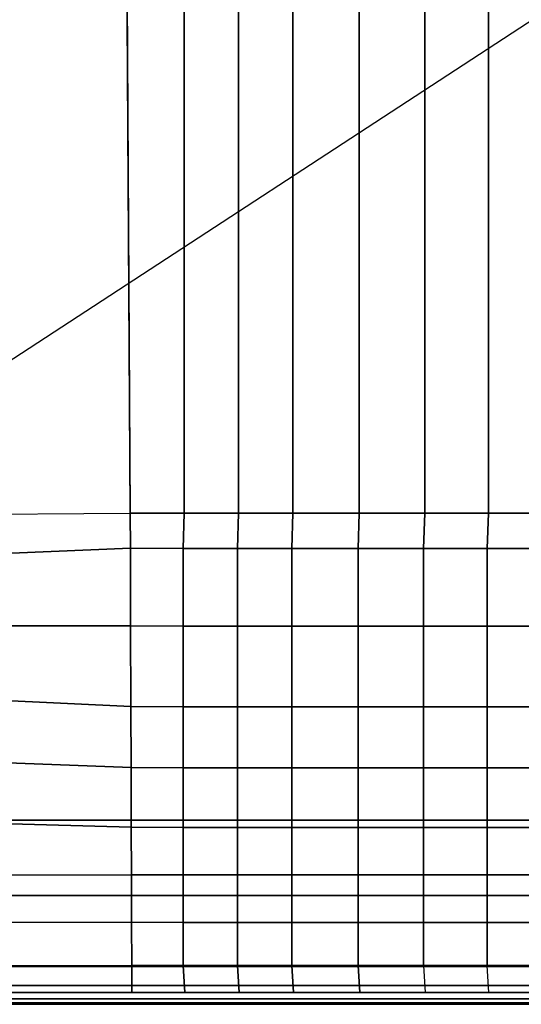
# Model space of a CAD drawing. Units: inches. Extents: x 68 to 654, y 47 to 414.
# Drawn here: x 139 to 145, y 287 to 300 of the extents above; entities that cross this region are included whole.
import ezdxf

# ---------------------------------------------------------------- set-up
doc = ezdxf.new("R2010")
doc.units = ezdxf.units.IN
doc.header["$MEASUREMENT"] = 0
doc.layers.get('0').update_dxf_attribs({"true_color": 0xffffff})
doc.layers.add('SEAT-LEG', color=5, linetype='Continuous')
doc.layers.add('SEAT-SEATFABRIC', color=5, linetype='Continuous')

# ---------------------------------------------------------------- blocks, each defined once
blk = doc.blocks.new('DBVS2N_CR_0T')
at = {"layer": 'SEAT-LEG'}
for points in [[(23.732, -27.563, 12.995), (2.16, -27.563, 12.995), (3.16, -26.563, 12.995), (23.317, -26.563, 12.995)], [(23.317, -26.563, 10.995), (3.16, -26.563, 10.995), (2.16, -27.563, 10.995), (23.732, -27.563, 10.995)], [(3.16, -26.563, 12.995), (23.317, -26.563, 12.995), (23.317, -26.563, 10.995), (3.16, -26.563, 10.995)], [(2.16, -27.563, 10.995), (23.732, -27.563, 10.995), (23.732, -27.563, 12.995), (2.16, -27.563, 12.995)]]:
    blk.add_3dface(points, dxfattribs=at)
at = {"layer": 'SEAT-SEATFABRIC'}
for points, invisible_edges in [([(0.25, -0.25, 15), (0.25, -28.75, 15), (28.75, -28.75, 15), (8.603, -15.582, 15)], 8), ([(28.75, -0.25, 15), (0.25, -0.25, 15), (15.582, -8.603, 15), (28.75, -28.75, 15)], 2), ([(0.5, -0.5, 13.19), (28.5, -0.5, 13.19), (0.5, -28.5, 13.19)], 2), ([(28.5, -28.5, 13.19), (0.5, -28.5, 13.19), (28.5, -0.5, 13.19)], 2), ([(21.854, -22.556, 16.939), (21.854, -14.5, 16.939), (14.561, -14.5, 17.011), (14.514, -22.503, 16.964)], 8), ([(29, -28.75, 11.12), (0, -28.75, 11.12), (0.5, -28.5, 11.12), (28.5, -28.5, 11.12)], 10), ([(28.75, -29, 14.75), (0.25, -29, 14.75), (0.25, -29, 11.12), (28.75, -29, 11.12)], 8)]:
    blk.add_3dface(points, dxfattribs=dict(at, invisible_edges=invisible_edges))
for points in [[(9.779, -22.505, 16.321), (9.779, -14.515, 16.258), (9.151, -14.515, 15.936), (9.151, -22.505, 16.016)], [(10.621, -22.505, 16.62), (10.621, -14.515, 16.552), (9.779, -14.515, 16.258), (9.779, -22.505, 16.321)], [(11.485, -22.505, 16.79), (11.485, -14.515, 16.77), (10.621, -14.515, 16.552), (10.621, -22.505, 16.62)], [(12.363, -22.505, 16.877), (12.363, -14.515, 16.893), (11.485, -14.515, 16.77), (11.485, -22.505, 16.79)], [(13.082, -22.505, 16.898), (13.082, -14.515, 16.954), (12.363, -14.515, 16.893), (12.363, -22.505, 16.877)], [(13.8, -22.505, 16.935), (13.8, -14.515, 16.993), (13.082, -14.515, 16.954), (13.082, -22.505, 16.898)], [(14.514, -22.503, 16.964), (14.561, -14.5, 17.011), (13.8, -14.515, 16.993), (13.8, -22.505, 16.935)], [(9.166, -22.969, 16.048), (9.793, -22.969, 16.342), (9.779, -22.505, 16.321), (9.151, -22.505, 16.016)], [(10.635, -22.969, 16.625), (10.621, -22.505, 16.62), (9.779, -22.505, 16.321), (9.793, -22.969, 16.342)], [(10.635, -22.969, 16.625), (11.5, -22.969, 16.786), (11.485, -22.505, 16.79), (10.621, -22.505, 16.62)], [(12.377, -22.969, 16.87), (12.363, -22.505, 16.877), (11.485, -22.505, 16.79), (11.5, -22.969, 16.786)], [(12.377, -22.969, 16.87), (13.096, -22.969, 16.93), (13.082, -22.505, 16.898), (12.363, -22.505, 16.877)], [(13.815, -22.969, 16.926), (13.8, -22.505, 16.935), (13.082, -22.505, 16.898), (13.096, -22.969, 16.93)], [(13.815, -22.969, 16.926), (14.511, -22.966, 16.949), (14.514, -22.503, 16.964), (13.8, -22.505, 16.935)], [(14.511, -22.966, 16.949), (21.854, -23.275, 16.935), (21.854, -22.556, 16.939), (14.514, -22.503, 16.964)], [(9.166, -23.999, 16.026), (9.793, -23.999, 16.357), (9.793, -22.969, 16.342), (9.166, -22.969, 16.048)], [(10.635, -23.999, 16.588), (10.635, -22.969, 16.625), (9.793, -22.969, 16.342), (9.793, -23.999, 16.357)], [(10.635, -23.999, 16.588), (11.5, -23.999, 16.761), (11.5, -22.969, 16.786), (10.635, -22.969, 16.625)], [(12.377, -23.999, 16.856), (12.377, -22.969, 16.87), (11.5, -22.969, 16.786), (11.5, -23.999, 16.761)], [(12.377, -23.999, 16.856), (13.096, -23.999, 16.885), (13.096, -22.969, 16.93), (12.377, -22.969, 16.87)], [(13.815, -23.999, 16.904), (13.815, -22.969, 16.926), (13.096, -22.969, 16.93), (13.096, -23.999, 16.885)], [(13.815, -23.999, 16.904), (14.508, -23.995, 16.909), (14.511, -22.966, 16.949), (13.815, -22.969, 16.926)], [(14.508, -23.995, 16.909), (21.854, -23.994, 16.917), (21.854, -23.275, 16.935), (14.511, -22.966, 16.949)], [(9.793, -25.064, 16.278), (9.793, -23.999, 16.357), (9.166, -23.999, 16.026), (9.166, -25.064, 15.951)], [(9.793, -25.064, 16.278), (10.635, -25.064, 16.555), (10.635, -23.999, 16.588), (9.793, -23.999, 16.357)], [(11.5, -25.064, 16.684), (11.5, -23.999, 16.761), (10.635, -23.999, 16.588), (10.635, -25.064, 16.555)], [(11.5, -25.064, 16.684), (12.377, -25.064, 16.768), (12.377, -23.999, 16.856), (11.5, -23.999, 16.761)], [(13.096, -25.064, 16.793), (13.096, -23.999, 16.885), (12.377, -23.999, 16.856), (12.377, -25.064, 16.768)], [(13.096, -25.064, 16.793), (13.815, -25.064, 16.814), (13.815, -23.999, 16.904), (13.096, -23.999, 16.885)], [(14.504, -25.06, 16.809), (14.508, -23.995, 16.909), (13.815, -23.999, 16.904), (13.815, -25.064, 16.814)], [(14.504, -25.06, 16.809), (21.854, -24.712, 16.869), (21.854, -23.994, 16.917), (14.508, -23.995, 16.909)], [(14.502, -25.866, 16.692), (21.854, -25.59, 16.772), (21.854, -24.712, 16.869), (14.504, -25.06, 16.809)], [(9.793, -25.87, 16.167), (9.793, -25.064, 16.278), (9.166, -25.064, 15.951), (9.166, -25.87, 15.859)], [(9.793, -25.87, 16.167), (10.635, -25.87, 16.442), (10.635, -25.064, 16.555), (9.793, -25.064, 16.278)], [(11.5, -25.87, 16.583), (11.5, -25.064, 16.684), (10.635, -25.064, 16.555), (10.635, -25.87, 16.442)], [(11.5, -25.87, 16.583), (12.377, -25.87, 16.641), (12.377, -25.064, 16.768), (11.5, -25.064, 16.684)], [(13.096, -25.87, 16.668), (13.096, -25.064, 16.793), (12.377, -25.064, 16.768), (12.377, -25.87, 16.641)], [(13.096, -25.87, 16.668), (13.815, -25.87, 16.676), (13.815, -25.064, 16.814), (13.096, -25.064, 16.793)], [(14.502, -25.866, 16.692), (14.504, -25.06, 16.809), (13.815, -25.064, 16.814), (13.815, -25.87, 16.676)], [(14.5, -26.657, 16.495), (21.854, -26.454, 16.615), (21.854, -25.59, 16.772), (14.502, -25.866, 16.692)], [(9.793, -26.661, 16.006), (9.793, -25.87, 16.167), (9.166, -25.87, 15.859), (9.166, -26.661, 15.709)], [(9.793, -26.661, 16.006), (10.635, -26.661, 16.239), (10.635, -25.87, 16.442), (9.793, -25.87, 16.167)], [(11.5, -26.661, 16.391), (11.5, -25.87, 16.583), (10.635, -25.87, 16.442), (10.635, -26.661, 16.239)], [(11.5, -26.661, 16.391), (12.377, -26.661, 16.464), (12.377, -25.87, 16.641), (11.5, -25.87, 16.583)], [(13.096, -26.661, 16.487), (13.096, -25.87, 16.668), (12.377, -25.87, 16.641), (12.377, -26.661, 16.464)], [(13.096, -26.661, 16.487), (13.815, -26.661, 16.508), (13.815, -25.87, 16.676), (13.096, -25.87, 16.668)], [(14.5, -26.657, 16.495), (14.502, -25.866, 16.692), (13.815, -25.87, 16.676), (13.815, -26.661, 16.508)], [(14.497, -27.286, 16.253), (21.854, -27.297, 16.311), (21.854, -26.454, 16.615), (14.5, -26.657, 16.495)], [(9.793, -27.289, 15.81), (9.793, -26.661, 16.006), (9.166, -26.661, 15.709), (9.166, -27.289, 15.602)], [(9.793, -27.289, 15.81), (10.635, -27.289, 16.015), (10.635, -26.661, 16.239), (9.793, -26.661, 16.006)], [(11.5, -27.289, 16.125), (11.5, -26.661, 16.391), (10.635, -26.661, 16.239), (10.635, -27.289, 16.015)], [(11.5, -27.289, 16.125), (12.377, -27.289, 16.203), (12.377, -26.661, 16.464), (11.5, -26.661, 16.391)], [(13.096, -27.289, 16.245), (13.096, -26.661, 16.487), (12.377, -26.661, 16.464), (12.377, -27.289, 16.203)], [(13.096, -27.289, 16.245), (13.815, -27.289, 16.277), (13.815, -26.661, 16.508), (13.096, -26.661, 16.487)], [(14.497, -27.286, 16.253), (14.5, -26.657, 16.495), (13.815, -26.661, 16.508), (13.815, -27.289, 16.277)], [(9.793, -27.917, 15.626), (9.793, -27.289, 15.81), (9.166, -27.289, 15.602), (9.166, -27.917, 15.417)], [(9.793, -27.917, 15.626), (10.635, -27.917, 15.766), (10.635, -27.289, 16.015), (9.793, -27.289, 15.81)], [(11.5, -27.917, 15.86), (11.5, -27.289, 16.125), (10.635, -27.289, 16.015), (10.635, -27.917, 15.766)], [(11.5, -27.917, 15.86), (12.377, -27.917, 15.923), (12.377, -27.289, 16.203), (11.5, -27.289, 16.125)], [(13.096, -27.917, 15.938), (13.096, -27.289, 16.245), (12.377, -27.289, 16.203), (12.377, -27.917, 15.923)], [(13.096, -27.917, 15.938), (13.815, -27.917, 15.959), (13.815, -27.289, 16.277), (13.096, -27.289, 16.245)], [(14.496, -27.913, 15.931), (14.497, -27.286, 16.253), (13.815, -27.289, 16.277), (13.815, -27.917, 15.959)], [(14.496, -27.913, 15.931), (21.854, -27.924, 15.984), (21.854, -27.297, 16.311), (14.497, -27.286, 16.253)], [(9.793, -28.489, 15.344), (9.793, -27.917, 15.626), (9.166, -27.917, 15.417), (9.166, -28.489, 15.232)], [(9.793, -28.489, 15.344), (10.635, -28.489, 15.457), (10.635, -27.917, 15.766), (9.793, -27.917, 15.626)], [(11.5, -28.489, 15.443), (11.5, -27.917, 15.86), (10.635, -27.917, 15.766), (10.635, -28.489, 15.457)], [(11.5, -28.489, 15.443), (12.377, -28.489, 15.532), (12.377, -27.917, 15.923), (11.5, -27.917, 15.86)], [(13.096, -28.489, 15.568), (13.096, -27.917, 15.938), (12.377, -27.917, 15.923), (12.377, -28.489, 15.532)], [(13.096, -28.489, 15.568), (13.815, -28.489, 15.553), (13.815, -27.917, 15.959), (13.096, -27.917, 15.938)], [(14.494, -28.485, 15.519), (14.496, -27.913, 15.931), (13.815, -27.917, 15.959), (13.815, -28.489, 15.553)], [(14.494, -28.485, 15.519), (21.854, -28.496, 15.587), (21.854, -27.924, 15.984), (14.496, -27.913, 15.931)], [(28.5, -28.5, 11.12), (0.5, -28.5, 11.12), (0.5, -28.5, 13.19), (28.5, -28.5, 13.19)], [(9.771, -28.846, 14.981), (9.793, -28.489, 15.344), (9.166, -28.489, 15.232), (9.144, -28.846, 14.982)], [(10.635, -28.489, 15.457), (10.614, -28.846, 14.981), (9.771, -28.846, 14.981), (9.793, -28.489, 15.344)], [(11.478, -28.846, 14.98), (11.5, -28.489, 15.443), (10.635, -28.489, 15.457), (10.614, -28.846, 14.981)], [(11.478, -28.846, 14.98), (12.356, -28.846, 14.982), (12.377, -28.489, 15.532), (11.5, -28.489, 15.443)], [(13.074, -28.846, 14.981), (13.096, -28.489, 15.568), (12.377, -28.489, 15.532), (12.356, -28.846, 14.982)], [(13.074, -28.846, 14.981), (13.793, -28.846, 14.982), (13.815, -28.489, 15.553), (13.096, -28.489, 15.568)], [(14.493, -28.846, 14.981), (14.494, -28.485, 15.519), (13.815, -28.489, 15.553), (13.793, -28.846, 14.982)], [(14.493, -28.846, 14.981), (21.854, -28.846, 14.981), (21.854, -28.496, 15.587), (14.494, -28.485, 15.519)], [(0.019, -28.846, 11.12), (0, -28.75, 11.12), (29, -28.75, 11.12), (28.981, -28.846, 11.12)], [(0.073, -28.927, 11.12), (0.019, -28.846, 11.12), (28.981, -28.846, 11.12), (28.927, -28.927, 11.12)], [(28.75, -28.927, 14.927), (28.75, -28.846, 14.981), (0.25, -28.846, 14.981), (0.25, -28.927, 14.927)], [(0.154, -28.981, 11.12), (0.073, -28.927, 11.12), (28.927, -28.927, 11.12), (28.846, -28.981, 11.12)], [(0.25, -29, 11.12), (0.154, -28.981, 11.12), (28.846, -28.981, 11.12), (28.75, -29, 11.12)], [(28.75, -28.981, 14.846), (28.75, -28.927, 14.927), (0.25, -28.927, 14.927), (0.25, -28.981, 14.846)], [(28.75, -29, 14.75), (28.75, -28.981, 14.846), (0.25, -28.981, 14.846), (0.25, -29, 14.75)]]:
    blk.add_3dface(points, dxfattribs=at)

msp = doc.modelspace()

# ---------------------------------------------------------------- block references
at = {"xscale": -1}
msp.add_blockref('DBVS2N_CR_0T', (154.813, 315.985), dxfattribs=at)

doc.saveas('drawing.dxf')
